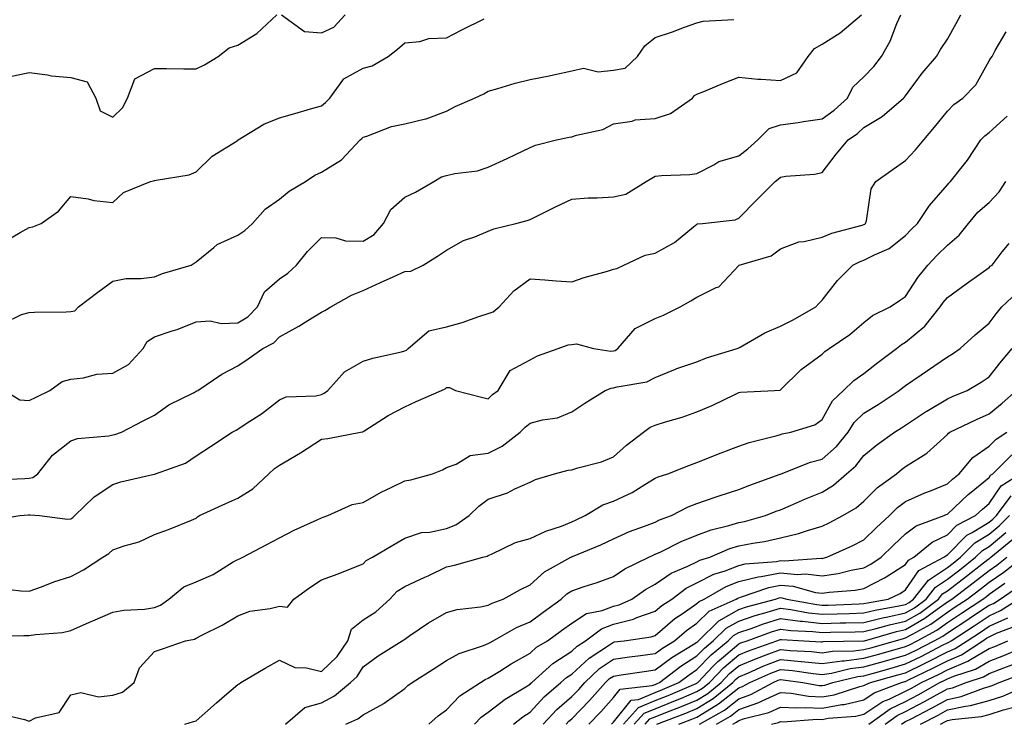
# Model space of a CAD drawing. Units: inches. Extents: x 1016003 to 1018643, y 7245098 to 7247738.
# Drawn here: x 1017716 to 1017952, y 7245712 to 7245881 of the extents above; entities that cross this region are included whole.
import ezdxf

# ---------------------------------------------------------------- set-up
doc = ezdxf.new("R2010")
doc.units = ezdxf.units.IN
doc.header["$MEASUREMENT"] = 0
doc.layers.add('Contour_10167245', color=7, linetype='Continuous', true_color=0x05713e)

msp = doc.modelspace()

# ---------------------------------------------------------------- linework, layer by layer
at = {"layer": 'Contour_10167245'}
for points in [[(1017709.15, 7245760.82, 3069), (1017715.78, 7245761.92, 3069), (1017717.89, 7245762.08, 3069), (1017718.05, 7245762.09, 3069), (1017718.26, 7245762.13, 3069), (1017720.54, 7245761.92, 3069), (1017727.21, 7245761.08, 3069), (1017728.05, 7245761.15, 3069), (1017728.51, 7245761.46, 3069), (1017729.01, 7245761.92, 3069), (1017733.59, 7245766.38, 3069), (1017738.05, 7245769.38, 3069), (1017739.98, 7245769.99, 3069), (1017747.96, 7245771.83, 3069), (1017748.05, 7245771.85, 3069), (1017748.1, 7245771.87, 3069), (1017748.28, 7245771.92, 3069), (1017755.48, 7245774.49, 3069), (1017758.05, 7245776.26, 3069), (1017761.48, 7245778.49, 3069), (1017766.69, 7245781.92, 3069), (1017767.6, 7245782.37, 3069), (1017768.05, 7245782.65, 3069), (1017770.24, 7245784.11, 3069), (1017773.67, 7245786.3, 3069), (1017778.05, 7245789.63, 3069), (1017779.63, 7245790.34, 3069), (1017786.76, 7245790.63, 3069), (1017788.05, 7245790.96, 3069), (1017788.75, 7245791.22, 3069), (1017789.62, 7245791.92, 3069), (1017793.61, 7245796.36, 3069), (1017798.05, 7245798.92, 3069), (1017800.35, 7245799.62, 3069), (1017807.28, 7245801.15, 3069), (1017808.05, 7245801.35, 3069), (1017808.42, 7245801.55, 3069), (1017808.82, 7245801.92, 3069), (1017813.77, 7245806.2, 3069), (1017818.05, 7245807.13, 3069), (1017821.8, 7245808.17, 3069), (1017825.76, 7245809.63, 3069), (1017828.05, 7245810.37, 3069), (1017829.21, 7245810.76, 3069), (1017830.69, 7245811.92, 3069), (1017834.19, 7245815.78, 3069), (1017838.05, 7245818.62, 3069), (1017841.58, 7245818.39, 3069), (1017844.27, 7245818.14, 3069), (1017848.05, 7245817.91, 3069), (1017850.98, 7245818.99, 3069), (1017856.59, 7245820.46, 3069), (1017858.05, 7245820.92, 3069), (1017858.82, 7245821.15, 3069), (1017860.51, 7245821.92, 3069), (1017865.62, 7245824.35, 3069), (1017868.05, 7245824.8, 3069), (1017872.63, 7245827.34, 3069), (1017877.19, 7245831.06, 3069), (1017878.05, 7245831.73, 3069), (1017878.18, 7245831.79, 3069), (1017879.37, 7245831.92, 3069), (1017887.2, 7245832.77, 3069), (1017888.05, 7245833.14, 3069), (1017892.4, 7245837.57, 3069), (1017896.75, 7245841.92, 3069), (1017897.49, 7245842.48, 3069), (1017898.05, 7245842.98, 3069), (1017899.33, 7245843.2, 3069), (1017906.23, 7245843.74, 3069), (1017908.05, 7245844.14, 3069), (1017911.43, 7245848.54, 3069), (1017914.24, 7245851.92, 3069), (1017916.5, 7245853.47, 3069), (1017918.05, 7245854.89, 3069), (1017922.43, 7245857.54, 3069), (1017927.57, 7245861.92, 3069), (1017927.81, 7245862.16, 3069), (1017928.05, 7245862.51, 3069), (1017932.04, 7245867.93, 3069), (1017935.44, 7245871.92, 3069), (1017936.4, 7245873.57, 3069), (1017938.05, 7245876.03, 3069), (1017940.14, 7245879.83, 3069), (1017941.26, 7245881.92, 3069)], [(1017709.51, 7245770.46, 3070), (1017716.96, 7245770.83, 3070), (1017718.05, 7245770.88, 3070), (1017718.9, 7245771.07, 3070), (1017720.1, 7245771.92, 3070), (1017723.59, 7245776.38, 3070), (1017728.05, 7245779.82, 3070), (1017729.58, 7245780.39, 3070), (1017737.14, 7245781.01, 3070), (1017738.05, 7245781.23, 3070), (1017738.6, 7245781.37, 3070), (1017740.15, 7245781.92, 3070), (1017745.34, 7245784.63, 3070), (1017748.05, 7245785.99, 3070), (1017751.52, 7245788.45, 3070), (1017757.55, 7245791.42, 3070), (1017758.05, 7245791.7, 3070), (1017758.2, 7245791.77, 3070), (1017758.42, 7245791.92, 3070), (1017764.17, 7245795.8, 3070), (1017768.05, 7245797.83, 3070), (1017770.51, 7245799.46, 3070), (1017774, 7245801.92, 3070), (1017776.64, 7245803.33, 3070), (1017778.05, 7245804.75, 3070), (1017782.66, 7245807.31, 3070), (1017784.79, 7245808.66, 3070), (1017788.05, 7245810.67, 3070), (1017788.91, 7245811.06, 3070), (1017790.3, 7245811.92, 3070), (1017795.26, 7245814.71, 3070), (1017798.05, 7245815.84, 3070), (1017802.18, 7245817.79, 3070), (1017805.25, 7245819.12, 3070), (1017808.05, 7245820.37, 3070), (1017809.48, 7245820.49, 3070), (1017812.42, 7245821.92, 3070), (1017815.9, 7245824.07, 3070), (1017818.05, 7245825.49, 3070), (1017822.11, 7245827.86, 3070), (1017824.84, 7245828.71, 3070), (1017828.05, 7245830.04, 3070), (1017829.37, 7245830.6, 3070), (1017834.67, 7245831.92, 3070), (1017837.38, 7245832.59, 3070), (1017838.05, 7245832.82, 3070), (1017839.84, 7245833.71, 3070), (1017844.11, 7245835.86, 3070), (1017848.05, 7245837.76, 3070), (1017851.96, 7245838.01, 3070), (1017854.16, 7245838.03, 3070), (1017858.05, 7245838.27, 3070), (1017861.03, 7245838.94, 3070), (1017865.89, 7245841.92, 3070), (1017867.23, 7245842.74, 3070), (1017868.05, 7245843.26, 3070), (1017869.56, 7245843.43, 3070), (1017876.32, 7245843.65, 3070), (1017878.05, 7245843.88, 3070), (1017882.11, 7245845.98, 3070), (1017883.25, 7245846.72, 3070), (1017888.05, 7245848.1, 3070), (1017890.2, 7245849.77, 3070), (1017892.59, 7245851.92, 3070), (1017895.34, 7245854.63, 3070), (1017898.05, 7245855.53, 3070), (1017902.26, 7245856.13, 3070), (1017903.6, 7245856.37, 3070), (1017908.05, 7245856.94, 3070), (1017910.94, 7245859.03, 3070), (1017914.08, 7245861.92, 3070), (1017915.39, 7245864.58, 3070), (1017918.05, 7245867.05, 3070), (1017920.44, 7245869.53, 3070), (1017922.23, 7245871.92, 3070), (1017924.37, 7245875.6, 3070), (1017925.96, 7245879.83, 3070), (1017926.9, 7245881.92, 3070)], [(1017712.16, 7245791.92, 3071), (1017715.77, 7245789.64, 3071), (1017718.05, 7245789.53, 3071), (1017719.7, 7245790.27, 3071), (1017723.02, 7245791.92, 3071), (1017725.95, 7245794.02, 3071), (1017728.05, 7245794.64, 3071), (1017731.06, 7245794.93, 3071), (1017734.21, 7245795.76, 3071), (1017738.05, 7245796.01, 3071), (1017741.87, 7245798.1, 3071), (1017745.35, 7245801.92, 3071), (1017746.33, 7245803.64, 3071), (1017748.05, 7245804.73, 3071), (1017752.29, 7245806.16, 3071), (1017753.48, 7245806.49, 3071), (1017758.05, 7245808.33, 3071), (1017761.39, 7245808.58, 3071), (1017764.07, 7245807.94, 3071), (1017768.05, 7245808.1, 3071), (1017770.4, 7245809.57, 3071), (1017772.73, 7245811.92, 3071), (1017774.45, 7245815.52, 3071), (1017778.05, 7245818.61, 3071), (1017780, 7245819.97, 3071), (1017782.06, 7245821.92, 3071), (1017784.75, 7245825.22, 3071), (1017788.05, 7245828.57, 3071), (1017791.49, 7245828.48, 3071), (1017793.87, 7245827.74, 3071), (1017798.05, 7245827.68, 3071), (1017800.72, 7245829.25, 3071), (1017802.92, 7245831.92, 3071), (1017804.69, 7245835.28, 3071), (1017808.05, 7245838.2, 3071), (1017810.58, 7245839.39, 3071), (1017815, 7245841.92, 3071), (1017816.87, 7245843.1, 3071), (1017818.05, 7245843.43, 3071), (1017820.03, 7245843.9, 3071), (1017825.46, 7245844.51, 3071), (1017828.05, 7245845.36, 3071), (1017832.53, 7245847.44, 3071), (1017834.56, 7245848.43, 3071), (1017838.05, 7245850.1, 3071), (1017839.32, 7245850.65, 3071), (1017844.42, 7245851.92, 3071), (1017847.42, 7245852.55, 3071), (1017848.05, 7245852.64, 3071), (1017849.16, 7245853.03, 3071), (1017855.52, 7245854.45, 3071), (1017858.05, 7245855.78, 3071), (1017862.55, 7245856.42, 3071), (1017863.25, 7245856.72, 3071), (1017868.05, 7245857.06, 3071), (1017871.72, 7245858.25, 3071), (1017876.96, 7245861.92, 3071), (1017877.43, 7245862.54, 3071), (1017878.05, 7245862.89, 3071), (1017879.68, 7245863.55, 3071), (1017884.42, 7245865.55, 3071), (1017888.05, 7245866.94, 3071), (1017892.63, 7245866.5, 3071), (1017893.46, 7245866.51, 3071), (1017898.05, 7245866.14, 3071), (1017901.94, 7245868.03, 3071), (1017904.73, 7245871.92, 3071), (1017906.17, 7245873.8, 3071), (1017908.05, 7245874.87, 3071), (1017912.38, 7245877.59, 3071), (1017917.48, 7245881.92, 3071)], [(1017713.14, 7245867.01, 3074), (1017718.05, 7245868.04, 3074), (1017722.44, 7245867.53, 3074), (1017723.42, 7245867.29, 3074), (1017728.05, 7245866.86, 3074), (1017731.96, 7245865.83, 3074), (1017733.97, 7245861.92, 3074), (1017735.05, 7245858.92, 3074), (1017738.05, 7245857.41, 3074), (1017740.38, 7245859.59, 3074), (1017741.61, 7245861.92, 3074), (1017743.39, 7245866.58, 3074), (1017748.05, 7245869, 3074), (1017750.97, 7245869, 3074), (1017755.12, 7245868.99, 3074), (1017758.05, 7245868.99, 3074), (1017760.08, 7245869.89, 3074), (1017763.35, 7245871.92, 3074), (1017765.99, 7245873.98, 3074), (1017768.05, 7245874.65, 3074), (1017772.56, 7245877.41, 3074), (1017777.36, 7245881.92, 3074)], [(1017778.51, 7245881.92, 3074), (1017784.04, 7245877.91, 3074), (1017788.05, 7245877.58, 3074), (1017791.05, 7245878.92, 3074), (1017793.74, 7245881.92, 3074)], [(1017711.94, 7245808.03, 3072), (1017716.19, 7245810.06, 3072), (1017718.05, 7245810.61, 3072), (1017719.32, 7245810.65, 3072), (1017726.88, 7245810.75, 3072), (1017728.05, 7245810.79, 3072), (1017728.97, 7245811, 3072), (1017729.89, 7245811.92, 3072), (1017734.49, 7245815.48, 3072), (1017738.05, 7245818.11, 3072), (1017741.27, 7245818.7, 3072), (1017744.85, 7245818.72, 3072), (1017748.05, 7245819.15, 3072), (1017750.02, 7245819.95, 3072), (1017756.85, 7245821.92, 3072), (1017757.58, 7245822.39, 3072), (1017758.05, 7245822.68, 3072), (1017762.25, 7245826.12, 3072), (1017763.11, 7245826.86, 3072), (1017768.05, 7245829.07, 3072), (1017769.72, 7245830.25, 3072), (1017771.53, 7245831.92, 3072), (1017774.61, 7245835.36, 3072), (1017778.05, 7245837.76, 3072), (1017780.34, 7245839.63, 3072), (1017784.26, 7245841.92, 3072), (1017786.49, 7245843.48, 3072), (1017788.05, 7245844.17, 3072), (1017792.85, 7245847.12, 3072), (1017797.31, 7245851.92, 3072), (1017797.72, 7245852.25, 3072), (1017798.05, 7245852.58, 3072), (1017798.96, 7245852.83, 3072), (1017804.83, 7245855.14, 3072), (1017808.05, 7245855.75, 3072), (1017813.02, 7245856.95, 3072), (1017813.14, 7245857.01, 3072), (1017818.05, 7245858.85, 3072), (1017820.08, 7245859.89, 3072), (1017824.77, 7245861.92, 3072), (1017827.01, 7245862.96, 3072), (1017828.05, 7245863.59, 3072), (1017830.35, 7245864.22, 3072), (1017834.49, 7245865.48, 3072), (1017838.05, 7245866.4, 3072), (1017842.67, 7245867.3, 3072), (1017843.67, 7245867.55, 3072), (1017848.05, 7245868.46, 3072), (1017850.87, 7245869.1, 3072), (1017854.37, 7245868.24, 3072), (1017858.05, 7245868.61, 3072), (1017860.82, 7245869.15, 3072), (1017863.77, 7245871.92, 3072), (1017865.52, 7245874.45, 3072), (1017868.05, 7245876.44, 3072), (1017872.16, 7245877.81, 3072), (1017875.05, 7245878.92, 3072), (1017878.05, 7245880.01, 3072), (1017879.57, 7245880.4, 3072), (1017886.89, 7245880.76, 3072)], [(1017712.34, 7245827.63, 3073), (1017715.86, 7245829.73, 3073), (1017718.05, 7245830.9, 3073), (1017718.88, 7245831.09, 3073), (1017720.88, 7245831.92, 3073), (1017725.1, 7245834.87, 3073), (1017728.05, 7245838.38, 3073), (1017732.18, 7245837.79, 3073), (1017733.53, 7245837.4, 3073), (1017738.05, 7245836.95, 3073), (1017740.65, 7245839.32, 3073), (1017747.11, 7245841.92, 3073), (1017747.85, 7245842.12, 3073), (1017748.05, 7245842.18, 3073), (1017748.43, 7245842.3, 3073), (1017756.4, 7245843.57, 3073), (1017758.05, 7245844.3, 3073), (1017761.92, 7245848.05, 3073), (1017767.86, 7245851.73, 3073), (1017768.05, 7245851.86, 3073), (1017768.09, 7245851.88, 3073), (1017768.14, 7245851.92, 3073), (1017774.25, 7245855.72, 3073), (1017778.05, 7245857.25, 3073), (1017781.73, 7245858.24, 3073), (1017785.48, 7245859.35, 3073), (1017788.05, 7245860.06, 3073), (1017789.06, 7245860.91, 3073), (1017790.07, 7245861.92, 3073), (1017793.44, 7245866.53, 3073), (1017798.05, 7245869.15, 3073), (1017800.26, 7245869.71, 3073), (1017804.02, 7245871.92, 3073), (1017806.31, 7245873.66, 3073), (1017808.05, 7245875.18, 3073), (1017811.63, 7245875.5, 3073), (1017813.78, 7245876.19, 3073), (1017818.05, 7245876.42, 3073), (1017821.68, 7245878.29, 3073), (1017827.09, 7245880.96, 3073)], [(1017710.66, 7245744.53, 3068), (1017716.06, 7245743.91, 3068), (1017718.05, 7245743.81, 3068), (1017721, 7245744.87, 3068), (1017723.93, 7245746.04, 3068), (1017728.05, 7245747.35, 3068), (1017731.05, 7245748.92, 3068), (1017735.72, 7245751.92, 3068), (1017737.11, 7245752.86, 3068), (1017738.05, 7245753.69, 3068), (1017740.79, 7245754.66, 3068), (1017744.36, 7245755.61, 3068), (1017748.05, 7245757.35, 3068), (1017751.4, 7245758.57, 3068), (1017756.96, 7245760.83, 3068), (1017758.05, 7245761.26, 3068), (1017758.36, 7245761.61, 3068), (1017758.85, 7245761.92, 3068), (1017765.18, 7245764.79, 3068), (1017768.05, 7245766.09, 3068), (1017771.64, 7245768.33, 3068), (1017775.47, 7245771.92, 3068), (1017776.8, 7245773.17, 3068), (1017778.05, 7245774, 3068), (1017783.05, 7245776.92, 3068), (1017783.07, 7245776.94, 3068), (1017788.05, 7245780.21, 3068), (1017789.59, 7245780.38, 3068), (1017797.4, 7245781.92, 3068), (1017797.96, 7245782.01, 3068), (1017798.05, 7245782.08, 3068), (1017798.44, 7245782.31, 3068), (1017804.08, 7245785.89, 3068), (1017808.05, 7245787.97, 3068), (1017810.74, 7245789.23, 3068), (1017816.82, 7245791.92, 3068), (1017817.7, 7245792.27, 3068), (1017818.05, 7245792.59, 3068), (1017818.77, 7245792.64, 3068), (1017820.16, 7245791.92, 3068), (1017826.45, 7245790.32, 3068), (1017828.05, 7245789.87, 3068), (1017829.06, 7245790.91, 3068), (1017830.39, 7245791.92, 3068), (1017833.32, 7245796.65, 3068), (1017838.05, 7245799.26, 3068), (1017839.81, 7245800.16, 3068), (1017844.81, 7245801.92, 3068), (1017847.18, 7245802.79, 3068), (1017848.05, 7245802.91, 3068), (1017849.16, 7245803.03, 3068), (1017853.26, 7245801.92, 3068), (1017857.44, 7245801.31, 3068), (1017858.05, 7245801.36, 3068), (1017858.47, 7245801.5, 3068), (1017859.11, 7245801.92, 3068), (1017863.21, 7245806.76, 3068), (1017868.05, 7245809.17, 3068), (1017870.04, 7245809.93, 3068), (1017873.99, 7245811.92, 3068), (1017876.57, 7245813.4, 3068), (1017878.05, 7245814.22, 3068), (1017882.66, 7245816.53, 3068), (1017883.26, 7245816.71, 3068), (1017888.05, 7245821.81, 3068), (1017888.11, 7245821.86, 3068), (1017888.19, 7245821.92, 3068), (1017895.8, 7245824.17, 3068), (1017898.05, 7245825.8, 3068), (1017902.45, 7245827.52, 3068), (1017903.7, 7245827.57, 3068), (1017908.05, 7245828.6, 3068), (1017910.35, 7245829.62, 3068), (1017917.63, 7245831.5, 3068), (1017918.05, 7245831.64, 3068), (1017918.24, 7245831.73, 3068), (1017918.45, 7245831.92, 3068), (1017918.66, 7245832.53, 3068), (1017919.8, 7245840.17, 3068), (1017920.87, 7245841.92, 3068), (1017925.04, 7245844.93, 3068), (1017928.05, 7245846.98, 3068), (1017930.44, 7245849.53, 3068), (1017932.37, 7245851.92, 3068), (1017934.99, 7245854.98, 3068), (1017938.05, 7245858.8, 3068), (1017939.58, 7245860.39, 3068), (1017941.73, 7245861.92, 3068), (1017944.85, 7245865.12, 3068), (1017948.05, 7245870.84, 3068), (1017948.43, 7245871.54, 3068), (1017948.75, 7245871.92, 3068), (1017949.48, 7245873.35, 3068), (1017952.16, 7245877.81, 3068)], [(1017709.22, 7245733.09, 3067), (1017716.75, 7245733.22, 3067), (1017718.05, 7245733.18, 3067), (1017719.57, 7245733.44, 3067), (1017726.03, 7245733.94, 3067), (1017728.05, 7245734.37, 3067), (1017732.5, 7245736.37, 3067), (1017733.25, 7245736.72, 3067), (1017738.05, 7245738.74, 3067), (1017740.69, 7245739.28, 3067), (1017745.66, 7245739.53, 3067), (1017748.05, 7245739.91, 3067), (1017749.52, 7245740.45, 3067), (1017751.47, 7245741.92, 3067), (1017755.09, 7245744.88, 3067), (1017758.05, 7245746.01, 3067), (1017762.14, 7245747.83, 3067), (1017766.93, 7245750.8, 3067), (1017768.05, 7245751.43, 3067), (1017768.44, 7245751.53, 3067), (1017769.22, 7245751.92, 3067), (1017775, 7245754.97, 3067), (1017778.05, 7245756.58, 3067), (1017781.56, 7245758.41, 3067), (1017787.01, 7245760.88, 3067), (1017788.05, 7245761.38, 3067), (1017788.45, 7245761.52, 3067), (1017789.63, 7245761.92, 3067), (1017795.41, 7245764.56, 3067), (1017798.05, 7245765.09, 3067), (1017802.41, 7245767.56, 3067), (1017804.76, 7245768.63, 3067), (1017808.05, 7245770.24, 3067), (1017809.52, 7245770.45, 3067), (1017814.68, 7245771.92, 3067), (1017817.08, 7245772.89, 3067), (1017818.05, 7245773.42, 3067), (1017820.35, 7245774.22, 3067), (1017823.67, 7245776.3, 3067), (1017828.05, 7245776.9, 3067), (1017831.4, 7245778.57, 3067), (1017835.69, 7245781.92, 3067), (1017836.86, 7245783.11, 3067), (1017838.05, 7245784.05, 3067), (1017841, 7245784.87, 3067), (1017844.61, 7245785.36, 3067), (1017848.05, 7245786.77, 3067), (1017851.14, 7245788.83, 3067), (1017856.06, 7245791.92, 3067), (1017857.51, 7245792.46, 3067), (1017858.05, 7245792.51, 3067), (1017858.92, 7245792.79, 3067), (1017866.04, 7245793.93, 3067), (1017868.05, 7245795.01, 3067), (1017872.94, 7245797.03, 3067), (1017873.25, 7245797.12, 3067), (1017878.05, 7245798.78, 3067), (1017880.29, 7245799.68, 3067), (1017887.65, 7245801.92, 3067), (1017887.93, 7245802.04, 3067), (1017888.05, 7245802.07, 3067), (1017888.36, 7245802.23, 3067), (1017894.3, 7245805.67, 3067), (1017898.05, 7245807.28, 3067), (1017901.13, 7245808.84, 3067), (1017906.54, 7245811.92, 3067), (1017907.23, 7245812.74, 3067), (1017908.05, 7245813.53, 3067), (1017911.71, 7245818.26, 3067), (1017915.37, 7245821.92, 3067), (1017917.15, 7245822.82, 3067), (1017918.05, 7245823.13, 3067), (1017920.56, 7245824.43, 3067), (1017924.08, 7245825.89, 3067), (1017928.05, 7245829.06, 3067), (1017929.43, 7245830.54, 3067), (1017930.85, 7245831.92, 3067), (1017933.78, 7245836.19, 3067), (1017938.05, 7245841.14, 3067), (1017938.4, 7245841.57, 3067), (1017938.82, 7245841.92, 3067), (1017941.59, 7245845.46, 3067), (1017942.88, 7245847.09, 3067), (1017946.09, 7245851.92, 3067), (1017947.05, 7245852.92, 3067), (1017948.05, 7245853.66, 3067), (1017952.34, 7245857.63, 3067)], [(1017710.65, 7245714.52, 3066), (1017716.88, 7245713.09, 3066), (1017718.05, 7245712.69, 3066), (1017719.57, 7245713.44, 3066), (1017725.2, 7245714.77, 3066), (1017728.05, 7245719.01, 3066), (1017730.43, 7245719.54, 3066), (1017734.65, 7245718.52, 3066), (1017738.05, 7245718.86, 3066), (1017740.37, 7245719.6, 3066), (1017743.23, 7245721.92, 3066), (1017744.51, 7245725.46, 3066), (1017748.05, 7245729.34, 3066), (1017750.01, 7245729.96, 3066), (1017755.53, 7245731.92, 3066), (1017757.66, 7245732.31, 3066), (1017758.05, 7245732.56, 3066), (1017759.41, 7245733.28, 3066), (1017764.27, 7245735.7, 3066), (1017768.05, 7245737.91, 3066), (1017770.92, 7245739.05, 3066), (1017775.75, 7245739.62, 3066), (1017778.05, 7245740.23, 3066), (1017779.97, 7245740, 3066), (1017781.42, 7245741.92, 3066), (1017785.28, 7245744.69, 3066), (1017788.05, 7245746.49, 3066), (1017792.04, 7245747.93, 3066), (1017795.44, 7245749.31, 3066), (1017798.05, 7245750.32, 3066), (1017798.82, 7245751.15, 3066), (1017800.27, 7245751.92, 3066), (1017805.18, 7245754.79, 3066), (1017808.05, 7245756.49, 3066), (1017812.08, 7245757.89, 3066), (1017814.07, 7245757.94, 3066), (1017818.05, 7245758.79, 3066), (1017820.29, 7245759.68, 3066), (1017823.43, 7245761.92, 3066), (1017825.76, 7245764.21, 3066), (1017828.05, 7245765.86, 3066), (1017832.63, 7245767.34, 3066), (1017834.44, 7245768.31, 3066), (1017838.05, 7245769.93, 3066), (1017839.39, 7245770.58, 3066), (1017843.87, 7245771.92, 3066), (1017847.21, 7245772.76, 3066), (1017848.05, 7245772.9, 3066), (1017849.51, 7245773.38, 3066), (1017855.16, 7245774.81, 3066), (1017858.05, 7245776.02, 3066), (1017861.16, 7245778.81, 3066), (1017865.2, 7245781.92, 3066), (1017866.85, 7245783.12, 3066), (1017868.05, 7245783.56, 3066), (1017870.48, 7245784.35, 3066), (1017874.46, 7245785.51, 3066), (1017878.05, 7245786.81, 3066), (1017881.7, 7245788.27, 3066), (1017887.08, 7245790.95, 3066), (1017888.05, 7245791.4, 3066), (1017888.49, 7245791.48, 3066), (1017896.63, 7245791.92, 3066), (1017897.97, 7245792, 3066), (1017898.05, 7245792.04, 3066), (1017903.05, 7245796.92, 3066), (1017908.05, 7245800.6, 3066), (1017908.72, 7245801.25, 3066), (1017909.76, 7245801.92, 3066), (1017914.66, 7245805.31, 3066), (1017918.05, 7245808.2, 3066), (1017920.1, 7245809.87, 3066), (1017924.34, 7245811.92, 3066), (1017926.54, 7245813.43, 3066), (1017928.05, 7245814.44, 3066), (1017930.99, 7245818.98, 3066), (1017933.35, 7245821.92, 3066), (1017935.63, 7245824.34, 3066), (1017938.05, 7245826.71, 3066), (1017940.87, 7245829.1, 3066), (1017943.09, 7245831.92, 3066), (1017945.36, 7245834.61, 3066), (1017948.05, 7245836.93, 3066), (1017950.48, 7245839.49, 3066), (1017952.08, 7245841.92, 3066)], [(1017755.32, 7245711.92, 3065), (1017757.39, 7245712.58, 3065), (1017758.05, 7245712.76, 3065), (1017762.91, 7245717.06, 3065), (1017764.85, 7245718.72, 3065), (1017768.05, 7245721.47, 3065), (1017768.33, 7245721.64, 3065), (1017768.73, 7245721.92, 3065), (1017774.6, 7245725.37, 3065), (1017778.05, 7245727.29, 3065), (1017781.68, 7245725.55, 3065), (1017784.5, 7245725.47, 3065), (1017788.05, 7245724.57, 3065), (1017791.81, 7245728.16, 3065), (1017794.41, 7245731.92, 3065), (1017795.24, 7245734.73, 3065), (1017798.05, 7245736.95, 3065), (1017801.12, 7245738.85, 3065), (1017804.48, 7245741.92, 3065), (1017806.2, 7245743.77, 3065), (1017808.05, 7245744.92, 3065), (1017812.84, 7245747.13, 3065), (1017813.65, 7245747.52, 3065), (1017818.05, 7245749.62, 3065), (1017819.97, 7245750, 3065), (1017826.71, 7245751.92, 3065), (1017827.77, 7245752.2, 3065), (1017828.05, 7245752.38, 3065), (1017828.8, 7245752.67, 3065), (1017834.53, 7245755.44, 3065), (1017838.05, 7245756.42, 3065), (1017841.8, 7245758.17, 3065), (1017845.55, 7245759.42, 3065), (1017848.05, 7245760.4, 3065), (1017849.11, 7245760.86, 3065), (1017851.28, 7245761.92, 3065), (1017855.48, 7245764.49, 3065), (1017858.05, 7245765.36, 3065), (1017862.5, 7245767.47, 3065), (1017865.52, 7245769.39, 3065), (1017868.05, 7245770.88, 3065), (1017868.75, 7245771.22, 3065), (1017871.05, 7245771.92, 3065), (1017876.07, 7245773.9, 3065), (1017878.05, 7245774.62, 3065), (1017882.61, 7245776.48, 3065), (1017883.23, 7245776.74, 3065), (1017888.05, 7245778.52, 3065), (1017890.53, 7245779.44, 3065), (1017897.26, 7245781.13, 3065), (1017898.05, 7245781.37, 3065), (1017898.46, 7245781.51, 3065), (1017900.56, 7245781.92, 3065), (1017906.31, 7245783.66, 3065), (1017908.05, 7245784.9, 3065), (1017910.52, 7245789.45, 3065), (1017913.19, 7245791.92, 3065), (1017915.67, 7245794.3, 3065), (1017918.05, 7245795.96, 3065), (1017921.41, 7245798.56, 3065), (1017925.85, 7245801.92, 3065), (1017927.04, 7245802.93, 3065), (1017928.05, 7245803.49, 3065), (1017932.64, 7245807.33, 3065), (1017936.35, 7245811.92, 3065), (1017937.03, 7245812.94, 3065), (1017938.05, 7245814.18, 3065), (1017942.56, 7245817.41, 3065), (1017946.12, 7245819.99, 3065), (1017948.05, 7245821.38, 3065), (1017948.32, 7245821.65, 3065), (1017948.79, 7245821.92, 3065), (1017951.21, 7245825.08, 3065), (1017952.84, 7245827.13, 3065)], [(1017779.42, 7245711.92, 3064), (1017784.06, 7245715.91, 3064), (1017788.05, 7245717.07, 3064), (1017791.22, 7245718.75, 3064), (1017795.06, 7245721.92, 3064), (1017796.6, 7245723.37, 3064), (1017798.05, 7245725.69, 3064), (1017801.63, 7245728.34, 3064), (1017807.44, 7245731.92, 3064), (1017807.84, 7245732.13, 3064), (1017808.05, 7245732.33, 3064), (1017809.28, 7245733.15, 3064), (1017813.72, 7245736.25, 3064), (1017818.05, 7245738.72, 3064), (1017820.59, 7245739.38, 3064), (1017826.2, 7245740.07, 3064), (1017828.05, 7245740.46, 3064), (1017829.01, 7245740.96, 3064), (1017831.6, 7245741.92, 3064), (1017835.8, 7245744.17, 3064), (1017838.05, 7245745.32, 3064), (1017841.51, 7245748.46, 3064), (1017847.81, 7245751.92, 3064), (1017847.97, 7245752, 3064), (1017848.05, 7245752.04, 3064), (1017848.26, 7245752.13, 3064), (1017855.04, 7245754.93, 3064), (1017858.05, 7245756.34, 3064), (1017861.87, 7245758.1, 3064), (1017865.49, 7245759.36, 3064), (1017868.05, 7245760.37, 3064), (1017869.1, 7245760.87, 3064), (1017871.93, 7245761.92, 3064), (1017875.95, 7245764.02, 3064), (1017878.05, 7245764.8, 3064), (1017882.42, 7245766.3, 3064), (1017883.35, 7245766.62, 3064), (1017888.05, 7245768.2, 3064), (1017890.73, 7245769.24, 3064), (1017897.95, 7245771.82, 3064), (1017898.05, 7245771.86, 3064), (1017898.09, 7245771.88, 3064), (1017898.21, 7245771.92, 3064), (1017905.25, 7245774.72, 3064), (1017908.05, 7245775.47, 3064), (1017911.48, 7245778.49, 3064), (1017914.26, 7245781.92, 3064), (1017915.74, 7245784.23, 3064), (1017918.05, 7245786.42, 3064), (1017921.44, 7245788.53, 3064), (1017926.51, 7245791.92, 3064), (1017927.38, 7245792.59, 3064), (1017928.05, 7245793.1, 3064), (1017931.75, 7245795.62, 3064), (1017933.3, 7245796.67, 3064), (1017938.05, 7245799.96, 3064), (1017939.28, 7245800.69, 3064), (1017941.09, 7245801.92, 3064), (1017944.74, 7245805.23, 3064), (1017948.05, 7245807.98, 3064), (1017949.7, 7245810.27, 3064), (1017951.12, 7245811.92, 3064), (1017954.66, 7245815.31, 3064)], [(1017793.88, 7245711.92, 3063), (1017796.78, 7245713.19, 3063), (1017798.05, 7245714.2, 3063), (1017803.04, 7245716.93, 3063), (1017803.1, 7245716.97, 3063), (1017808.05, 7245720.52, 3063), (1017808.79, 7245721.18, 3063), (1017809.81, 7245721.92, 3063), (1017814.83, 7245725.14, 3063), (1017818.05, 7245727.19, 3063), (1017821.06, 7245728.91, 3063), (1017826.89, 7245730.76, 3063), (1017828.05, 7245731.24, 3063), (1017828.47, 7245731.5, 3063), (1017829.25, 7245731.92, 3063), (1017834.84, 7245735.13, 3063), (1017838.05, 7245736.5, 3063), (1017841.2, 7245738.77, 3063), (1017845.53, 7245741.92, 3063), (1017846.84, 7245743.13, 3063), (1017848.05, 7245743.88, 3063), (1017851.04, 7245744.91, 3063), (1017854.1, 7245745.87, 3063), (1017858.05, 7245747.35, 3063), (1017860.78, 7245749.19, 3063), (1017866.51, 7245751.92, 3063), (1017867.53, 7245752.44, 3063), (1017868.05, 7245752.64, 3063), (1017869.4, 7245753.27, 3063), (1017874.27, 7245755.7, 3063), (1017878.05, 7245757.26, 3063), (1017881.44, 7245758.53, 3063), (1017885.66, 7245759.53, 3063), (1017888.05, 7245760.26, 3063), (1017889.44, 7245760.53, 3063), (1017894.5, 7245761.92, 3063), (1017897.03, 7245762.94, 3063), (1017898.05, 7245763.32, 3063), (1017900.46, 7245764.33, 3063), (1017904.07, 7245765.9, 3063), (1017908.05, 7245767.51, 3063), (1017910.75, 7245769.22, 3063), (1017913.84, 7245771.92, 3063), (1017916.11, 7245773.86, 3063), (1017918.05, 7245776.35, 3063), (1017921.11, 7245778.86, 3063), (1017925.39, 7245781.92, 3063), (1017927.03, 7245782.94, 3063), (1017928.05, 7245783.6, 3063), (1017933.04, 7245786.93, 3063), (1017933.09, 7245786.96, 3063), (1017938.05, 7245789.89, 3063), (1017939.44, 7245790.53, 3063), (1017942.79, 7245791.92, 3063), (1017946.12, 7245793.85, 3063), (1017948.05, 7245795.13, 3063), (1017951.05, 7245798.92, 3063), (1017953.56, 7245801.92, 3063)], [(1017813.82, 7245711.92, 3062), (1017816.06, 7245713.91, 3062), (1017818.05, 7245715.4, 3062), (1017821.24, 7245718.73, 3062), (1017826.16, 7245721.92, 3062), (1017827.32, 7245722.65, 3062), (1017828.05, 7245722.96, 3062), (1017830.81, 7245724.68, 3062), (1017833.54, 7245726.43, 3062), (1017838.05, 7245728.98, 3062), (1017839.61, 7245730.36, 3062), (1017842.22, 7245731.92, 3062), (1017845.62, 7245734.35, 3062), (1017848.05, 7245736.12, 3062), (1017851.54, 7245738.43, 3062), (1017855.34, 7245739.21, 3062), (1017858.05, 7245740.22, 3062), (1017859.4, 7245740.57, 3062), (1017862.47, 7245741.92, 3062), (1017865.75, 7245744.22, 3062), (1017868.05, 7245745.46, 3062), (1017871.85, 7245748.12, 3062), (1017875.89, 7245749.76, 3062), (1017878.05, 7245750.83, 3062), (1017878.77, 7245751.2, 3062), (1017881.14, 7245751.92, 3062), (1017885.95, 7245754.02, 3062), (1017888.05, 7245754.66, 3062), (1017891.46, 7245755.33, 3062), (1017894.24, 7245755.73, 3062), (1017898.05, 7245756.58, 3062), (1017902.38, 7245757.59, 3062), (1017904.51, 7245758.38, 3062), (1017908.05, 7245759.42, 3062), (1017909.75, 7245760.22, 3062), (1017913.01, 7245761.92, 3062), (1017916.18, 7245763.79, 3062), (1017918.05, 7245765.36, 3062), (1017921.29, 7245768.68, 3062), (1017925.82, 7245771.92, 3062), (1017927.04, 7245772.93, 3062), (1017928.05, 7245773.67, 3062), (1017932.88, 7245776.75, 3062), (1017933.09, 7245776.88, 3062), (1017938.05, 7245781.38, 3062), (1017938.28, 7245781.69, 3062), (1017938.67, 7245781.92, 3062), (1017945, 7245784.97, 3062), (1017948.05, 7245786.3, 3062), (1017951.14, 7245788.83, 3062), (1017954.62, 7245791.92, 3062)], [(1017824.75, 7245711.92, 3061), (1017826.37, 7245713.6, 3061), (1017828.05, 7245714.78, 3061), (1017832.07, 7245717.9, 3061), (1017837.01, 7245720.88, 3061), (1017838.05, 7245721.55, 3061), (1017838.23, 7245721.74, 3061), (1017838.44, 7245721.92, 3061), (1017843.49, 7245726.48, 3061), (1017848.05, 7245729.44, 3061), (1017849.33, 7245730.64, 3061), (1017851.33, 7245731.92, 3061), (1017855.15, 7245734.82, 3061), (1017858.05, 7245735.9, 3061), (1017862.84, 7245737.13, 3061), (1017863.6, 7245737.47, 3061), (1017868.05, 7245739, 3061), (1017869.62, 7245740.35, 3061), (1017872.01, 7245741.92, 3061), (1017875.45, 7245744.52, 3061), (1017878.05, 7245745.8, 3061), (1017882.11, 7245747.86, 3061), (1017884.83, 7245748.7, 3061), (1017888.05, 7245749.95, 3061), (1017889.63, 7245750.34, 3061), (1017897.07, 7245750.94, 3061), (1017898.05, 7245751.13, 3061), (1017898.92, 7245751.05, 3061), (1017907.82, 7245751.69, 3061), (1017908.05, 7245751.66, 3061), (1017908.28, 7245751.69, 3061), (1017909.19, 7245751.92, 3061), (1017915.27, 7245754.7, 3061), (1017918.05, 7245756.11, 3061), (1017920.96, 7245759.01, 3061), (1017924.2, 7245761.92, 3061), (1017926.11, 7245763.86, 3061), (1017928.05, 7245765.33, 3061), (1017932.62, 7245767.35, 3061), (1017933.99, 7245767.86, 3061), (1017938.05, 7245769.49, 3061), (1017939.31, 7245770.66, 3061), (1017940.86, 7245771.92, 3061), (1017944.12, 7245775.85, 3061), (1017948.05, 7245778.57, 3061), (1017949.74, 7245780.23, 3061), (1017952.31, 7245781.92, 3061)], [(1017834.09, 7245711.92, 3060), (1017836.3, 7245713.67, 3060), (1017838.05, 7245714.79, 3060), (1017841.45, 7245718.52, 3060), (1017845.46, 7245721.92, 3060), (1017846.82, 7245723.15, 3060), (1017848.05, 7245723.94, 3060), (1017852.18, 7245727.79, 3060), (1017857.05, 7245730.92, 3060), (1017858.05, 7245731.61, 3060), (1017858.32, 7245731.65, 3060), (1017860.61, 7245731.92, 3060), (1017867.09, 7245732.88, 3060), (1017868.05, 7245733.2, 3060), (1017872.75, 7245737.22, 3060), (1017874.53, 7245738.4, 3060), (1017878.05, 7245740.85, 3060), (1017878.6, 7245741.37, 3060), (1017879.79, 7245741.92, 3060), (1017885.04, 7245744.93, 3060), (1017888.05, 7245746.1, 3060), (1017892.72, 7245747.25, 3060), (1017893.44, 7245747.31, 3060), (1017898.05, 7245748.18, 3060), (1017902.14, 7245747.83, 3060), (1017904.09, 7245747.96, 3060), (1017908.05, 7245747.49, 3060), (1017911.9, 7245748.07, 3060), (1017914.97, 7245748.84, 3060), (1017918.05, 7245749.4, 3060), (1017919.71, 7245750.26, 3060), (1017922.17, 7245751.92, 3060), (1017925.11, 7245754.86, 3060), (1017928.05, 7245757.51, 3060), (1017930.53, 7245759.44, 3060), (1017937.24, 7245761.92, 3060), (1017937.79, 7245762.18, 3060), (1017938.05, 7245762.28, 3060), (1017943.02, 7245766.95, 3060), (1017943.32, 7245767.19, 3060), (1017948.05, 7245771.06, 3060), (1017948.4, 7245771.57, 3060), (1017948.95, 7245771.92, 3060), (1017953.53, 7245776.44, 3060)], [(1017841.19, 7245711.92, 3059), (1017844.49, 7245715.48, 3059), (1017848.05, 7245718.56, 3059), (1017849.71, 7245720.26, 3059), (1017851.18, 7245721.92, 3059), (1017854.72, 7245725.25, 3059), (1017858.05, 7245727.55, 3059), (1017861.89, 7245728.08, 3059), (1017864.52, 7245728.39, 3059), (1017868.05, 7245728.86, 3059), (1017869.79, 7245730.18, 3059), (1017872.69, 7245731.92, 3059), (1017875.56, 7245734.41, 3059), (1017878.05, 7245736.15, 3059), (1017880.98, 7245738.99, 3059), (1017887.41, 7245741.92, 3059), (1017887.82, 7245742.15, 3059), (1017888.05, 7245742.24, 3059), (1017888.48, 7245742.35, 3059), (1017895.27, 7245744.7, 3059), (1017898.05, 7245745.23, 3059), (1017901.1, 7245744.97, 3059), (1017906.47, 7245743.5, 3059), (1017908.05, 7245743.31, 3059), (1017909.69, 7245743.56, 3059), (1017915.92, 7245744.05, 3059), (1017918.05, 7245744.43, 3059), (1017922.98, 7245746.99, 3059), (1017923.38, 7245747.25, 3059), (1017928.05, 7245750.23, 3059), (1017928.73, 7245751.24, 3059), (1017930.02, 7245751.92, 3059), (1017934.42, 7245755.55, 3059), (1017938.05, 7245757.33, 3059), (1017940.34, 7245759.63, 3059), (1017944.8, 7245761.92, 3059), (1017946.48, 7245763.49, 3059), (1017948.05, 7245764.78, 3059), (1017950.94, 7245769.03, 3059), (1017955.48, 7245771.92, 3059)], [(1017846.68, 7245711.92, 3058), (1017847.34, 7245712.63, 3058), (1017848.05, 7245713.25, 3058), (1017852.33, 7245717.64, 3058), (1017856.14, 7245721.92, 3058), (1017857.12, 7245722.85, 3058), (1017858.05, 7245723.48, 3058), (1017859.87, 7245723.74, 3058), (1017865.38, 7245724.59, 3058), (1017868.05, 7245724.94, 3058), (1017872.02, 7245727.95, 3058), (1017877.14, 7245731.01, 3058), (1017878.05, 7245731.59, 3058), (1017878.22, 7245731.75, 3058), (1017878.41, 7245731.92, 3058), (1017883.28, 7245736.69, 3058), (1017888.05, 7245739.4, 3058), (1017889.93, 7245740.04, 3058), (1017896.88, 7245741.92, 3058), (1017897.75, 7245742.22, 3058), (1017898.05, 7245742.28, 3058), (1017898.38, 7245742.25, 3058), (1017899.59, 7245741.92, 3058), (1017906.73, 7245740.6, 3058), (1017908.05, 7245740.46, 3058), (1017909.48, 7245740.49, 3058), (1017916.92, 7245740.79, 3058), (1017918.05, 7245740.82, 3058), (1017918.94, 7245741.03, 3058), (1017923.86, 7245741.92, 3058), (1017926.71, 7245743.26, 3058), (1017928.05, 7245744.11, 3058), (1017931.22, 7245748.75, 3058), (1017937.2, 7245751.92, 3058), (1017937.67, 7245752.3, 3058), (1017938.05, 7245752.5, 3058), (1017942.74, 7245757.23, 3058), (1017944.02, 7245757.89, 3058), (1017948.05, 7245760.34, 3058), (1017948.91, 7245761.06, 3058), (1017949.78, 7245761.92, 3058), (1017953.35, 7245766.62, 3058)], [(1017852.12, 7245711.92, 3057), (1017855.05, 7245714.92, 3057), (1017858.05, 7245718.32, 3057), (1017859.66, 7245720.31, 3057), (1017867.3, 7245721.17, 3057), (1017868.05, 7245721.47, 3057), (1017868.37, 7245721.6, 3057), (1017869.1, 7245721.92, 3057), (1017874.14, 7245725.83, 3057), (1017878.05, 7245728.3, 3057), (1017879.82, 7245730.15, 3057), (1017881.96, 7245731.92, 3057), (1017885.03, 7245734.94, 3057), (1017888.05, 7245736.65, 3057), (1017892, 7245737.97, 3057), (1017894.89, 7245738.76, 3057), (1017898.05, 7245739.72, 3057), (1017900.56, 7245739.41, 3057), (1017904.77, 7245738.64, 3057), (1017908.05, 7245738.28, 3057), (1017911.6, 7245738.37, 3057), (1017914.61, 7245738.48, 3057), (1017918.05, 7245738.58, 3057), (1017920.73, 7245739.24, 3057), (1017926.39, 7245740.26, 3057), (1017928.05, 7245740.63, 3057), (1017928.87, 7245741.1, 3057), (1017929.96, 7245741.92, 3057), (1017933.5, 7245746.47, 3057), (1017938.05, 7245749.48, 3057), (1017939.44, 7245750.53, 3057), (1017941.22, 7245751.92, 3057), (1017944.62, 7245755.35, 3057), (1017948.05, 7245757.44, 3057), (1017950.49, 7245759.48, 3057), (1017952.95, 7245761.92, 3057)], [(1017857.55, 7245711.92, 3056), (1017857.8, 7245712.17, 3056), (1017858.05, 7245712.46, 3056), (1017862.28, 7245717.69, 3056), (1017864.01, 7245717.88, 3056), (1017868.05, 7245719.54, 3056), (1017869.76, 7245720.21, 3056), (1017873.72, 7245721.92, 3056), (1017876.17, 7245723.8, 3056), (1017878.05, 7245725.01, 3056), (1017881.42, 7245728.55, 3056), (1017885.5, 7245731.92, 3056), (1017886.79, 7245733.18, 3056), (1017888.05, 7245733.89, 3056), (1017891.03, 7245734.9, 3056), (1017893.99, 7245735.98, 3056), (1017898.05, 7245737.22, 3056), (1017902.76, 7245736.63, 3056), (1017903.37, 7245736.6, 3056), (1017908.05, 7245736.09, 3056), (1017912.33, 7245736.2, 3056), (1017913.74, 7245736.23, 3056), (1017918.05, 7245736.34, 3056), (1017922.52, 7245737.45, 3056), (1017923.81, 7245737.68, 3056), (1017928.05, 7245738.62, 3056), (1017930.14, 7245739.83, 3056), (1017932.93, 7245741.92, 3056), (1017935.17, 7245744.8, 3056), (1017938.05, 7245746.7, 3056), (1017941.02, 7245748.95, 3056), (1017944.82, 7245751.92, 3056), (1017946.43, 7245753.54, 3056), (1017948.05, 7245754.53, 3056), (1017952.07, 7245757.9, 3056)], [(1017860.42, 7245711.92, 3055), (1017864.03, 7245715.94, 3055), (1017868.05, 7245717.59, 3055), (1017871.15, 7245718.82, 3055), (1017877.83, 7245721.7, 3055), (1017878.05, 7245721.79, 3055), (1017878.13, 7245721.84, 3055), (1017878.23, 7245721.92, 3055), (1017881.93, 7245725.8, 3055), (1017883.02, 7245726.95, 3055), (1017883.35, 7245727.22, 3055), (1017888.05, 7245731.18, 3055), (1017888.57, 7245731.4, 3055), (1017890.06, 7245731.92, 3055), (1017895.9, 7245734.07, 3055), (1017898.05, 7245734.72, 3055), (1017900.54, 7245734.41, 3055), (1017905.82, 7245734.15, 3055), (1017908.05, 7245733.9, 3055), (1017910.08, 7245733.95, 3055), (1017915.92, 7245734.05, 3055), (1017918.05, 7245734.11, 3055), (1017920.96, 7245734.83, 3055), (1017924.21, 7245735.76, 3055), (1017928.05, 7245736.61, 3055), (1017931.41, 7245738.56, 3055), (1017935.9, 7245741.92, 3055), (1017936.84, 7245743.13, 3055), (1017938.05, 7245743.92, 3055), (1017942.6, 7245747.37, 3055), (1017946.74, 7245750.61, 3055), (1017948.05, 7245751.63, 3055), (1017948.23, 7245751.74, 3055), (1017948.44, 7245751.92, 3055), (1017953.71, 7245756.26, 3055)], [(1017863.03, 7245711.92, 3054), (1017865.4, 7245714.57, 3054), (1017868.05, 7245715.65, 3054), (1017872.54, 7245717.43, 3054), (1017874.33, 7245718.2, 3054), (1017878.05, 7245719.75, 3054), (1017879.39, 7245720.58, 3054), (1017881.02, 7245721.92, 3054), (1017884.46, 7245725.51, 3054), (1017888.05, 7245728.55, 3054), (1017890.42, 7245729.55, 3054), (1017897.19, 7245731.92, 3054), (1017897.82, 7245732.15, 3054), (1017898.05, 7245732.22, 3054), (1017898.32, 7245732.19, 3054), (1017903.65, 7245731.92, 3054), (1017907.83, 7245731.7, 3054), (1017908.05, 7245731.68, 3054), (1017908.26, 7245731.71, 3054), (1017918, 7245731.87, 3054), (1017918.05, 7245731.88, 3054), (1017918.08, 7245731.89, 3054), (1017918.21, 7245731.92, 3054), (1017925.85, 7245734.12, 3054), (1017928.05, 7245734.6, 3054), (1017932.67, 7245737.3, 3054), (1017935.63, 7245739.5, 3054), (1017938.05, 7245741.24, 3054), (1017938.46, 7245741.51, 3054), (1017939.09, 7245741.92, 3054), (1017944.19, 7245745.78, 3054), (1017948.05, 7245748.78, 3054), (1017949.91, 7245750.06, 3054), (1017952.28, 7245751.92, 3054)], [(1017865.64, 7245711.92, 3053), (1017866.78, 7245713.19, 3053), (1017868.05, 7245713.72, 3053), (1017871.02, 7245714.89, 3053), (1017873.96, 7245716.01, 3053), (1017878.05, 7245717.71, 3053), (1017880.65, 7245719.32, 3053), (1017883.81, 7245721.92, 3053), (1017885.88, 7245724.09, 3053), (1017888.05, 7245725.91, 3053), (1017892.28, 7245727.69, 3053), (1017894.66, 7245728.53, 3053), (1017898.05, 7245729.82, 3053), (1017900.36, 7245729.61, 3053), (1017905.46, 7245729.33, 3053), (1017908.05, 7245729.06, 3053), (1017910.54, 7245729.43, 3053), (1017915.65, 7245729.52, 3053), (1017918.05, 7245729.8, 3053), (1017919.71, 7245730.26, 3053), (1017925.58, 7245731.92, 3053), (1017927.5, 7245732.47, 3053), (1017928.05, 7245732.59, 3053), (1017929.66, 7245733.53, 3053), (1017934.07, 7245735.9, 3053), (1017938.05, 7245738.77, 3053), (1017939.95, 7245740.02, 3053), (1017942.81, 7245741.92, 3053), (1017945.79, 7245744.18, 3053), (1017948.05, 7245745.93, 3053), (1017951.59, 7245748.38, 3053), (1017956.13, 7245751.92, 3053)], [(1017868.45, 7245711.92, 3052), (1017875.4, 7245714.57, 3052), (1017878.05, 7245715.67, 3052), (1017881.91, 7245718.06, 3052), (1017886.6, 7245721.92, 3052), (1017887.31, 7245722.66, 3052), (1017888.05, 7245723.29, 3052), (1017890.41, 7245724.28, 3052), (1017894.06, 7245725.91, 3052), (1017898.05, 7245727.44, 3052), (1017903, 7245726.97, 3052), (1017903.09, 7245726.96, 3052), (1017908.05, 7245726.44, 3052), (1017912.83, 7245727.14, 3052), (1017913.28, 7245727.15, 3052), (1017918.05, 7245727.72, 3052), (1017921.33, 7245728.64, 3052), (1017926.12, 7245729.99, 3052), (1017928.05, 7245730.53, 3052), (1017928.98, 7245730.99, 3052), (1017930.78, 7245731.92, 3052), (1017935.5, 7245734.47, 3052), (1017938.05, 7245736.3, 3052), (1017941.45, 7245738.52, 3052), (1017946.54, 7245741.92, 3052), (1017947.4, 7245742.57, 3052), (1017948.05, 7245743.08, 3052), (1017951.82, 7245745.69, 3052)], [(1017873.67, 7245711.92, 3051), (1017876.84, 7245713.13, 3051), (1017878.05, 7245713.63, 3051), (1017882.56, 7245716.43, 3051), (1017883.18, 7245716.79, 3051), (1017888.05, 7245720.66, 3051), (1017888.99, 7245720.98, 3051), (1017890.73, 7245721.92, 3051), (1017895.77, 7245724.2, 3051), (1017898.05, 7245725.05, 3051), (1017900.91, 7245724.78, 3051), (1017905.92, 7245724.05, 3051), (1017908.05, 7245723.83, 3051), (1017910.3, 7245724.17, 3051), (1017914.72, 7245725.25, 3051), (1017918.05, 7245725.64, 3051), (1017922.95, 7245727.02, 3051), (1017923.22, 7245727.09, 3051), (1017928.05, 7245728.44, 3051), (1017930.37, 7245729.6, 3051), (1017934.89, 7245731.92, 3051), (1017936.94, 7245733.03, 3051), (1017938.05, 7245733.82, 3051), (1017942.94, 7245737.03, 3051), (1017943.6, 7245737.47, 3051), (1017948.05, 7245740.43, 3051), (1017949.08, 7245740.89, 3051), (1017950.68, 7245741.92, 3051), (1017955.08, 7245744.89, 3051)], [(1017878.69, 7245711.92, 3050), (1017884.64, 7245715.33, 3050), (1017888.05, 7245718.05, 3050), (1017890.93, 7245719.04, 3050), (1017896.29, 7245721.92, 3050), (1017897.5, 7245722.47, 3050), (1017898.05, 7245722.67, 3050), (1017898.73, 7245722.6, 3050), (1017903.45, 7245721.92, 3050), (1017907.36, 7245721.23, 3050), (1017908.05, 7245721.2, 3050), (1017908.67, 7245721.3, 3050), (1017910.6, 7245721.92, 3050), (1017916.59, 7245723.38, 3050), (1017918.05, 7245723.56, 3050), (1017920.33, 7245724.2, 3050), (1017924.58, 7245725.39, 3050), (1017928.05, 7245726.36, 3050), (1017931.78, 7245728.19, 3050), (1017937.05, 7245730.92, 3050), (1017938.05, 7245731.43, 3050), (1017938.39, 7245731.58, 3050), (1017938.92, 7245731.92, 3050), (1017944.45, 7245735.52, 3050), (1017948.05, 7245737.92, 3050), (1017950.79, 7245739.18, 3050), (1017955.12, 7245741.92, 3050)], [(1017882.69, 7245711.92, 3049), (1017886.1, 7245713.87, 3049), (1017888.05, 7245715.44, 3049), (1017892.87, 7245717.1, 3049), (1017893.64, 7245717.51, 3049), (1017898.05, 7245719.54, 3049), (1017900.58, 7245719.39, 3049), (1017904.77, 7245718.64, 3049), (1017908.05, 7245718.49, 3049), (1017910.96, 7245719.01, 3049), (1017917.1, 7245720.97, 3049), (1017918.05, 7245721.19, 3049), (1017918.49, 7245721.48, 3049), (1017919.63, 7245721.92, 3049), (1017926.21, 7245723.76, 3049), (1017928.05, 7245724.27, 3049), (1017932.69, 7245726.56, 3049), (1017933.18, 7245726.79, 3049), (1017938.05, 7245729.27, 3049), (1017939.92, 7245730.05, 3049), (1017942.75, 7245731.92, 3049), (1017945.96, 7245734.01, 3049), (1017948.05, 7245735.41, 3049), (1017952.52, 7245737.45, 3049)], [(1017886.67, 7245711.92, 3048), (1017887.55, 7245712.42, 3048), (1017888.05, 7245712.82, 3048), (1017889.43, 7245713.3, 3048), (1017895.23, 7245714.74, 3048), (1017898.05, 7245716.04, 3048), (1017901.95, 7245715.82, 3048), (1017904, 7245715.97, 3048), (1017908.05, 7245715.8, 3048), (1017912.77, 7245716.64, 3048), (1017913.29, 7245716.68, 3048), (1017918.05, 7245717.76, 3048), (1017920.54, 7245719.43, 3048), (1017927.08, 7245721.92, 3048), (1017927.84, 7245722.13, 3048), (1017928.05, 7245722.19, 3048), (1017928.59, 7245722.46, 3048), (1017934.6, 7245725.37, 3048), (1017938.05, 7245727.12, 3048), (1017941.43, 7245728.54, 3048), (1017946.57, 7245731.92, 3048), (1017947.46, 7245732.51, 3048), (1017948.05, 7245732.9, 3048), (1017949.84, 7245733.71, 3048), (1017954.47, 7245735.5, 3048)], [(1017895.89, 7245711.92, 3047), (1017897.62, 7245712.35, 3047), (1017898.05, 7245712.55, 3047), (1017898.65, 7245712.52, 3047), (1017906.82, 7245713.15, 3047), (1017908.05, 7245713.09, 3047), (1017909.48, 7245713.35, 3047), (1017916.09, 7245713.88, 3047), (1017918.05, 7245714.33, 3047), (1017922.6, 7245717.37, 3047), (1017924.07, 7245717.94, 3047), (1017928.05, 7245719.81, 3047), (1017929.43, 7245720.54, 3047), (1017931.87, 7245721.92, 3047), (1017936.04, 7245723.93, 3047), (1017938.05, 7245724.96, 3047), (1017942.94, 7245727.03, 3047), (1017943.57, 7245727.44, 3047), (1017948.05, 7245730.07, 3047), (1017949.38, 7245730.59, 3047), (1017952.5, 7245731.92, 3047)], [(1017919.21, 7245711.92, 3046), (1017924.33, 7245715.64, 3046), (1017928.05, 7245717.39, 3046), (1017931.01, 7245718.96, 3046), (1017936.25, 7245721.92, 3046), (1017937.46, 7245722.51, 3046), (1017938.05, 7245722.81, 3046), (1017939.58, 7245723.45, 3046), (1017944.81, 7245725.16, 3046), (1017948.05, 7245727.07, 3046), (1017951.55, 7245728.42, 3046), (1017956.77, 7245730.64, 3046)], [(1017923.12, 7245711.92, 3045), (1017925.98, 7245713.99, 3045), (1017928.05, 7245714.98, 3045), (1017932.59, 7245717.38, 3045), (1017934.69, 7245718.56, 3045), (1017938.05, 7245720.43, 3045), (1017939.29, 7245720.68, 3045), (1017942.58, 7245721.92, 3045), (1017946.7, 7245723.27, 3045), (1017948.05, 7245724.06, 3045), (1017951.55, 7245725.42, 3045), (1017953.74, 7245726.23, 3045)], [(1017927.02, 7245711.92, 3044), (1017927.62, 7245712.35, 3044), (1017928.05, 7245712.55, 3044), (1017929.39, 7245713.26, 3044), (1017934.21, 7245715.76, 3044), (1017938.05, 7245717.89, 3044), (1017941.38, 7245718.59, 3044), (1017946.71, 7245720.58, 3044), (1017948.05, 7245720.95, 3044), (1017948.78, 7245721.19, 3044), (1017950.46, 7245721.92, 3044), (1017956, 7245723.97, 3044)], [(1017931.59, 7245711.92, 3043), (1017935.84, 7245714.13, 3043), (1017938.05, 7245715.35, 3043), (1017942.39, 7245716.26, 3043), (1017943.59, 7245716.38, 3043), (1017948.05, 7245717.61, 3043), (1017951.32, 7245718.65, 3043), (1017957.46, 7245721.33, 3043)], [(1017936.37, 7245711.92, 3042), (1017937.47, 7245712.5, 3042), (1017938.05, 7245712.81, 3042), (1017939.18, 7245713.05, 3042), (1017946.2, 7245713.77, 3042), (1017948.05, 7245714.27, 3042), (1017951.5, 7245715.37, 3042), (1017953.98, 7245715.99, 3042)]]:
    msp.add_polyline3d(points, dxfattribs=at)

doc.saveas('drawing.dxf')
